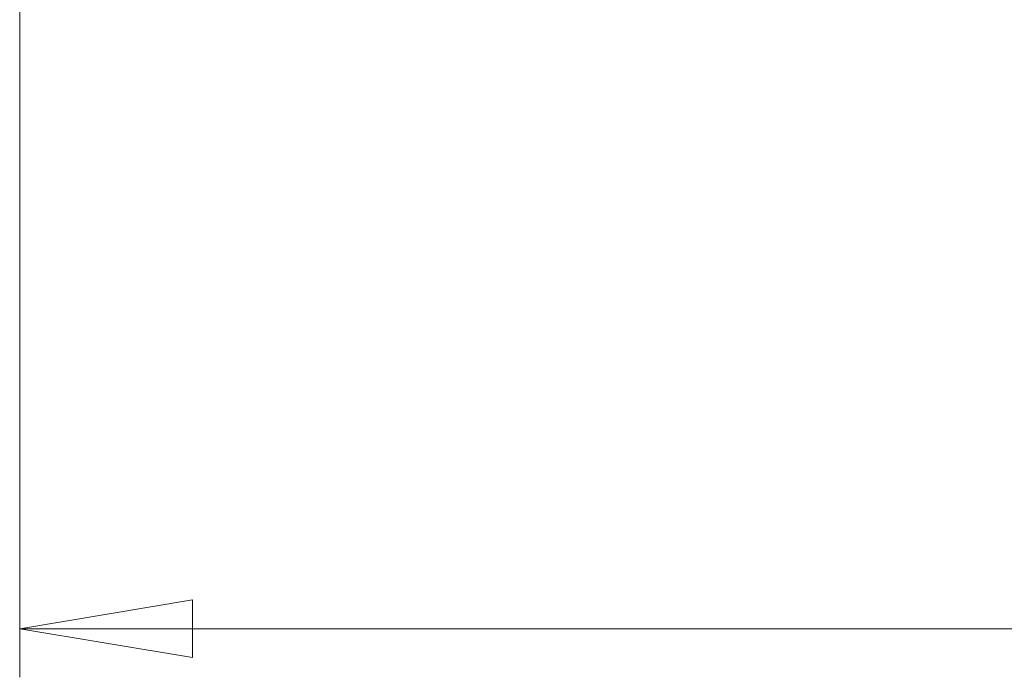
# Model space of a CAD drawing. Units: inches. Extents: x 0.4 to 16.6, y 0.2 to 10.8.
# Drawn here: x 8.7 to 9.5, y 5 to 5.5 of the extents above; entities that cross this region are included whole.
import ezdxf

# ---------------------------------------------------------------- set-up
doc = ezdxf.new("R2010")
doc.units = ezdxf.units.IN
doc.header["$MEASUREMENT"] = 0
doc.styles.add('SLDTEXTSTYLE0', font='TXT', dxfattribs={"width": 0.75})
doc.dimstyles.new('SLDDIMSTYLE1', dxfattribs={"dimtxt": 0.137795, "dimasz": 0.14, "dimexe": 0, "dimexo": 0.0625, "dimgap": 0.034449, "dimtad": 1, "dimlfac": 20, "dimrnd": 1e-09, "dimzin": 4, "dimdsep": 46, "dimtxsty": 'SLDTEXTSTYLE0', "dimblk1": 'CLOSED', "dimblk2": 'CLOSED', "dimsah": 1, "dimcen": 0.09, "dimadec": 0, "dimazin": 1, "dimtfac": 1, "dimtofl": 0, "dimtmove": 0, "dimatfit": 3, "dimldrblk": 'CLOSED', "dimfxl": 0, "dimfrac": 2, "dimtolj": 1, "dimtzin": 12, "dimarcsym": 0})

# ---------------------------------------------------------------- blocks, each defined once
blk = doc.blocks.new('_CLOSED')
at = {"color": 0, "linetype": 'ByBlock', "lineweight": -2}
for p, q in [((-1, 0.166667), (0, 0)), ((-1, 0.166667), (-1, -0.166667)), ((0, 0), (-1, -0.166667)), ((0, 0), (-1, 0))]:
    blk.add_line(p, q, dxfattribs=at)
blk = doc.blocks.new('_D_4')
at = {"color": 7, "linetype": 'Continuous', "lineweight": 0}
for p, q in [((8.6822, 5.78336), (8.6822, 4.9875)), ((11.8822, 5.78336), (11.8822, 4.9875)), ((10.13609, 5.45178), (10.09411, 5.45178)), ((10.09411, 5.45178), (10.09411, 5.23303)), ((10.54336, 5.45178), (10.58534, 5.45178)), ((10.58534, 5.45178), (10.58534, 5.23303)), ((10.09411, 5.23303), (10.13609, 5.23303)), ((10.58534, 5.23303), (10.54336, 5.23303)), ((8.6822, 5.02687), (11.8822, 5.02687))]:
    blk.add_line(p, q, dxfattribs=at)
at = {"color": 7, "linetype": 'Continuous', "lineweight": 0, "xscale": 0.14, "yscale": 0.14, "rotation": 180.0000000000004}
blk.add_blockref('_CLOSED', (8.6822, 5.02687, 0.01851), dxfattribs=at)
at = {"color": 7, "linetype": 'Continuous', "lineweight": 0, "xscale": 0.14, "yscale": 0.14}
blk.add_blockref('_CLOSED', (11.8822, 5.02687, 0.01851), dxfattribs=at)
at = {"color": 7, "linetype": 'Continuous', "lineweight": 0, "char_height": 0.137795, "attachment_point": 1, "style": 'SLDTEXTSTYLE0'}
for s, insert in [('1626', (10.13609, 5.41066)), ('64.00', (10.11064, 5.2045))]:
    blk.add_mtext(s, dxfattribs=dict(at, insert=insert))

msp = doc.modelspace()

# ---------------------------------------------------------------- dimensions: what is measured, and where the dimension line sits
at = {"color": 7, "linetype": 'Continuous', "lineweight": 0}
dim = msp.add_linear_dim(base=(11.8822, 5.02687), p1=(8.6822, 5.82273), p2=(11.8822, 5.82273), dimstyle='SLDDIMSTYLE1', dxfattribs=at)
dim.commit()
dim.dimension.update_dxf_attribs({"geometry": '_D_4', "text_midpoint": (10.33973, 5.02687), "dimtype": 160})

doc.saveas('drawing.dxf')
